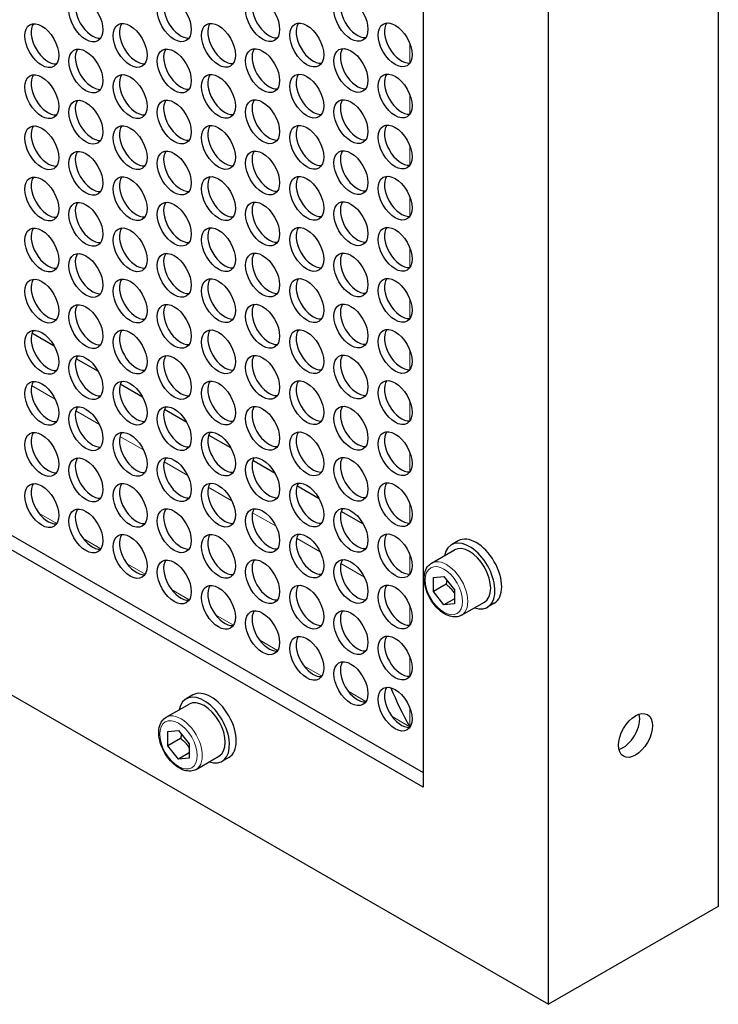
# Model space of a CAD drawing. Units: millimetres. Extents: x 0 to 1300, y 0 to 949.
# Drawn here: x 974 to 1090, y 12 to 176 of the extents above; entities that cross this region are included whole.
import ezdxf

# ---------------------------------------------------------------- set-up
doc = ezdxf.new("R2010")
doc.units = ezdxf.units.MM
doc.header["$LTSCALE"] = 4
doc.layers.add('Visible (ISO)', color=7, linetype='Continuous', lineweight=25)
doc.layers.add('Visible Narrow (ISO)', color=7, linetype='Continuous', lineweight=15)

msp = doc.modelspace()

# ---------------------------------------------------------------- linework, layer by layer
at = {"layer": 'Visible (ISO)'}
for p, q in [((1089.838, 321.796), (1089.838, 28.296)), ((1061.554, 12.008), (1061.554, 305.508)), ((1040.694, 293.402), (1040.694, 48.138)), ((830.683, 171.519), (1040.694, 50.581)), ((1040.694, 48.138), (828.562, 170.297)), ((807.702, 158.192), (1061.554, 12.008)), ((979.273, 121.526), (975.563, 123.663)), ((986.627, 117.291), (982.917, 119.428)), ((993.981, 113.056), (990.271, 115.193)), ((1001.335, 108.822), (997.625, 110.958)), ((1008.689, 104.587), (1004.979, 106.724)), ((1016.043, 100.352), (1012.332, 102.489)), ((1023.397, 96.117), (1019.686, 98.254)), ((1030.751, 91.882), (1027.04, 94.019)), ((1046.539, 89.125), (1045.407, 88.474)), ((1042.088, 85.408), (1045.906, 87.607)), ((1042.391, 83.029), (1044.159, 83.191)), ((1042.391, 80.669), (1042.391, 83.029)), ((1044.159, 83.191), (1045.927, 80.993)), ((1044.512, 81.89), (1042.391, 80.669)), ((1044.159, 78.471), (1042.391, 80.669)), ((1045.927, 80.993), (1045.927, 78.633)), ((1045.927, 79.489), (1044.159, 78.471)), ((1047.078, 76.742), (1050.897, 78.941)), ((1052.527, 78.726), (1051.396, 78.075)), ((1045.927, 78.633), (1044.159, 78.471)), ((1002.345, 63.478), (1001.213, 62.827)), ((997.894, 59.761), (1001.712, 61.96)), ((998.197, 57.382), (999.965, 57.544)), ((998.197, 55.022), (998.197, 57.382)), ((999.965, 57.544), (1001.733, 55.346)), ((1000.318, 56.244), (998.197, 55.022)), ((999.965, 52.824), (998.197, 55.022)), ((1001.733, 55.346), (1001.733, 52.986)), ((1001.733, 53.842), (999.965, 52.824)), ((1001.733, 52.986), (999.965, 52.824)), ((1002.884, 51.095), (1006.703, 53.294)), ((1008.333, 53.079), (1007.202, 52.428)), ((1089.838, 28.296), (1061.554, 12.008))]:
    msp.add_line(p, q, dxfattribs=at)
for centre, major_axis in [((984.55, 175.786), (-1.996, 3.466)), ((999.258, 175.819), (-1.996, 3.466)), ((1013.965, 175.852), (-1.996, 3.466)), ((1028.673, 175.885), (-1.996, 3.466)), ((977.196, 171.518), (-1.996, 3.466)), ((991.904, 171.551), (-1.996, 3.466)), ((1006.612, 171.584), (-1.996, 3.466)), ((1021.319, 171.617), (-1.996, 3.466)), ((1036.027, 171.65), (-1.996, 3.466)), ((984.55, 167.284), (-1.996, 3.466)), ((999.258, 167.316), (-1.996, 3.466)), ((1013.965, 167.349), (-1.996, 3.466)), ((1028.673, 167.382), (-1.996, 3.466)), ((977.196, 163.016), (-1.996, 3.466)), ((991.904, 163.049), (-1.996, 3.466)), ((1006.612, 163.082), (-1.996, 3.466)), ((1021.319, 163.114), (-1.996, 3.466)), ((1036.027, 163.147), (-1.996, 3.466)), ((984.55, 158.781), (-1.996, 3.466)), ((999.258, 158.814), (-1.996, 3.466)), ((1013.965, 158.847), (-1.996, 3.466)), ((1028.673, 158.88), (-1.996, 3.466)), ((977.196, 154.513), (-1.996, 3.466)), ((991.904, 154.546), (-1.996, 3.466)), ((1006.612, 154.579), (-1.996, 3.466)), ((1021.319, 154.612), (-1.996, 3.466)), ((1036.027, 154.645), (-1.996, 3.466)), ((984.55, 150.279), (-1.996, 3.466)), ((999.258, 150.311), (-1.996, 3.466)), ((1013.965, 150.344), (-1.996, 3.466)), ((1028.673, 150.377), (-1.996, 3.466)), ((977.196, 146.011), (-1.996, 3.466)), ((991.904, 146.044), (-1.996, 3.466)), ((1006.612, 146.077), (-1.996, 3.466)), ((1021.319, 146.109), (-1.996, 3.466)), ((1036.027, 146.142), (-1.996, 3.466)), ((984.55, 141.776), (-1.996, 3.466)), ((999.258, 141.809), (-1.996, 3.466)), ((1013.965, 141.842), (-1.996, 3.466)), ((1028.673, 141.875), (-1.996, 3.466)), ((977.196, 137.508), (-1.996, 3.466)), ((991.904, 137.541), (-1.996, 3.466)), ((1006.612, 137.574), (-1.996, 3.466)), ((1021.319, 137.607), (-1.996, 3.466)), ((1036.027, 137.64), (-1.996, 3.466)), ((984.55, 133.274), (-1.996, 3.466)), ((999.258, 133.306), (-1.996, 3.466)), ((1013.965, 133.339), (-1.996, 3.466)), ((1028.673, 133.372), (-1.996, 3.466)), ((977.196, 129.006), (-1.996, 3.466)), ((991.904, 129.039), (-1.996, 3.466)), ((1006.612, 129.072), (-1.996, 3.466)), ((1021.319, 129.104), (-1.996, 3.466)), ((1036.027, 129.137), (-1.996, 3.466)), ((984.55, 124.771), (-1.996, 3.466)), ((999.258, 124.804), (-1.996, 3.466)), ((1013.965, 124.837), (-1.996, 3.466)), ((1028.673, 124.87), (-1.996, 3.466)), ((977.196, 120.503), (-1.996, 3.466)), ((991.904, 120.536), (-1.996, 3.466)), ((1006.612, 120.569), (-1.996, 3.466)), ((1021.319, 120.602), (-1.996, 3.466)), ((1036.027, 120.635), (-1.996, 3.466)), ((984.55, 116.269), (-1.996, 3.466)), ((999.258, 116.301), (-1.996, 3.466)), ((1013.965, 116.334), (-1.996, 3.466)), ((1028.673, 116.367), (-1.996, 3.466)), ((977.196, 112.001), (-1.996, 3.466)), ((991.904, 112.034), (-1.996, 3.466)), ((1006.612, 112.067), (-1.996, 3.466)), ((1021.319, 112.099), (-1.996, 3.466)), ((1036.027, 112.132), (-1.996, 3.466)), ((984.55, 107.766), (-1.996, 3.466)), ((999.258, 107.799), (-1.996, 3.466)), ((1013.965, 107.832), (-1.996, 3.466)), ((1028.673, 107.865), (-1.996, 3.466)), ((977.196, 103.498), (-1.996, 3.466)), ((991.904, 103.531), (-1.996, 3.466)), ((1006.612, 103.564), (-1.996, 3.466)), ((1021.319, 103.597), (-1.996, 3.466)), ((1036.027, 103.63), (-1.996, 3.466)), ((984.55, 99.264), (-1.996, 3.466)), ((999.258, 99.296), (-1.996, 3.466)), ((1013.965, 99.329), (-1.996, 3.466)), ((1028.673, 99.362), (-1.996, 3.466)), ((977.196, 94.996), (-1.996, 3.466)), ((991.904, 95.029), (-1.996, 3.466)), ((1006.612, 95.062), (-1.996, 3.466)), ((1021.319, 95.094), (-1.996, 3.466)), ((1036.027, 95.127), (-1.996, 3.466)), ((984.55, 90.761), (-1.996, 3.466)), ((999.258, 90.794), (-1.996, 3.466)), ((1013.965, 90.827), (-1.996, 3.466)), ((1028.673, 90.86), (-1.996, 3.466)), ((991.904, 86.526), (-1.996, 3.466)), ((1006.612, 86.559), (-1.996, 3.466)), ((1021.319, 86.592), (-1.996, 3.466)), ((1036.027, 86.625), (-1.996, 3.466)), ((999.258, 82.291), (-1.996, 3.466)), ((1013.965, 82.324), (-1.996, 3.466)), ((1028.673, 82.357), (-1.996, 3.466)), ((1006.612, 78.057), (-1.996, 3.466)), ((1021.319, 78.089), (-1.996, 3.466)), ((1036.027, 78.122), (-1.996, 3.466)), ((1013.965, 73.822), (-1.996, 3.466)), ((1028.673, 73.855), (-1.996, 3.466)), ((1036.027, 69.62), (-1.996, 3.466)), ((1021.319, 69.587), (-1.996, 3.466)), ((1028.673, 65.352), (-1.996, 3.466)), ((1036.027, 61.117), (-1.996, 3.466)), ((1076.049, 56.737), (-1.996, -3.466))]:
    msp.add_ellipse(centre, major_axis=major_axis, ratio=0.5780931, dxfattribs=at)
for centre, major_axis, ratio, start_param, end_param in [((985.61, 176.397), (-1.996, 3.466), 0.5780931, 0.2678449, 2.8737478), ((1000.318, 176.43), (-1.996, 3.466), 0.5780931, 0.2678449, 2.8737478), ((1015.026, 176.462), (-1.996, 3.466), 0.5780931, 0.2678449, 2.8737478), ((1029.734, 176.495), (-1.996, 3.466), 0.5780931, 0.2678449, 2.8737478), ((1037.088, 172.26), (-1.996, 3.466), 0.5780931, 0.2678449, 2.8737478), ((978.257, 172.129), (-1.996, 3.466), 0.5780931, 0.2678449, 2.8737478), ((992.964, 172.162), (-1.996, 3.466), 0.5780931, 0.2678449, 2.8737478), ((1007.672, 172.195), (-1.996, 3.466), 0.5780931, 0.2678449, 2.8737478), ((1022.38, 172.228), (-1.996, 3.466), 0.5780931, 0.2678449, 2.8737478), ((985.61, 167.894), (-1.996, 3.466), 0.5780931, 0.2678449, 2.8737478), ((1000.318, 167.927), (-1.996, 3.466), 0.5780931, 0.2678449, 2.8737478), ((1015.026, 167.96), (-1.996, 3.466), 0.5780931, 0.2678449, 2.8737478), ((1029.734, 167.993), (-1.996, 3.466), 0.5780931, 0.2678449, 2.8737478), ((978.257, 163.627), (-1.996, 3.466), 0.5780931, 0.2678449, 2.8737478), ((992.964, 163.66), (-1.996, 3.466), 0.5780931, 0.2678449, 2.8737478), ((1007.672, 163.692), (-1.996, 3.466), 0.5780931, 0.2678449, 2.8737478), ((1022.38, 163.725), (-1.996, 3.466), 0.5780931, 0.2678449, 2.8737478), ((1037.088, 163.758), (-1.996, 3.466), 0.5780931, 0.2678449, 2.8737478), ((985.61, 159.392), (-1.996, 3.466), 0.5780931, 0.2678449, 2.8737478), ((1000.318, 159.425), (-1.996, 3.466), 0.5780931, 0.2678449, 2.8737478), ((1015.026, 159.458), (-1.996, 3.466), 0.5780931, 0.2678449, 2.8737478), ((1029.734, 159.49), (-1.996, 3.466), 0.5780931, 0.2678449, 2.8737478), ((978.257, 155.124), (-1.996, 3.466), 0.5780931, 0.2678449, 2.8737478), ((992.964, 155.157), (-1.996, 3.466), 0.5780931, 0.2678449, 2.8737478), ((1007.672, 155.19), (-1.996, 3.466), 0.5780931, 0.2678449, 2.8737478), ((1022.38, 155.223), (-1.996, 3.466), 0.5780931, 0.2678449, 2.8737478), ((1037.088, 155.256), (-1.996, 3.466), 0.5780931, 0.2678449, 2.8737478), ((1029.734, 150.988), (-1.996, 3.466), 0.5780931, 0.2678449, 2.8737478), ((985.61, 150.889), (-1.996, 3.466), 0.5780931, 0.2678449, 2.8737478), ((1000.318, 150.922), (-1.996, 3.466), 0.5780931, 0.2678449, 2.8737478), ((1015.026, 150.955), (-1.996, 3.466), 0.5780931, 0.2678449, 2.8737478), ((978.257, 146.622), (-1.996, 3.466), 0.5780931, 0.2678449, 2.8737478), ((992.964, 146.655), (-1.996, 3.466), 0.5780931, 0.2678449, 2.8737478), ((1007.672, 146.687), (-1.996, 3.466), 0.5780931, 0.2678449, 2.8737478), ((1022.38, 146.72), (-1.996, 3.466), 0.5780931, 0.2678449, 2.8737478), ((1037.088, 146.753), (-1.996, 3.466), 0.5780931, 0.2678449, 2.8737478), ((985.61, 142.387), (-1.996, 3.466), 0.5780931, 0.2678449, 2.8737478), ((1000.318, 142.42), (-1.996, 3.466), 0.5780931, 0.2678449, 2.8737478), ((1015.026, 142.453), (-1.996, 3.466), 0.5780931, 0.2678449, 2.8737478), ((1029.734, 142.485), (-1.996, 3.466), 0.5780931, 0.2678449, 2.8737478), ((978.257, 138.119), (-1.996, 3.466), 0.5780931, 0.2678449, 2.8737478), ((992.964, 138.152), (-1.996, 3.466), 0.5780931, 0.2678449, 2.8737478), ((1007.672, 138.185), (-1.996, 3.466), 0.5780931, 0.2678449, 2.8737478), ((1022.38, 138.218), (-1.996, 3.466), 0.5780931, 0.2678449, 2.8737478), ((1037.088, 138.251), (-1.996, 3.466), 0.5780931, 0.2678449, 2.8737478), ((985.61, 133.884), (-1.996, 3.466), 0.5780931, 0.2678449, 2.8737478), ((1000.318, 133.917), (-1.996, 3.466), 0.5780931, 0.2678449, 2.8737478), ((1015.026, 133.95), (-1.996, 3.466), 0.5780931, 0.2678449, 2.8737478), ((1029.734, 133.983), (-1.996, 3.466), 0.5780931, 0.2678449, 2.8737478), ((1007.672, 129.682), (-1.996, 3.466), 0.5780931, 0.2678449, 2.8737478), ((1022.38, 129.715), (-1.996, 3.466), 0.5780931, 0.2678449, 2.8737478), ((1037.088, 129.748), (-1.996, 3.466), 0.5780931, 0.2678449, 2.8737478), ((978.257, 129.617), (-1.996, 3.466), 0.5780931, 0.2678449, 2.8737478), ((992.964, 129.65), (-1.996, 3.466), 0.5780931, 0.2678449, 2.8737478), ((985.61, 125.382), (-1.996, 3.466), 0.5780931, 0.2678449, 2.8737478), ((1000.318, 125.415), (-1.996, 3.466), 0.5780931, 0.2678449, 2.8737478), ((1015.026, 125.448), (-1.996, 3.466), 0.5780931, 0.2678449, 2.8737478), ((1029.734, 125.48), (-1.996, 3.466), 0.5780931, 0.2678449, 2.8737478), ((978.257, 121.114), (-1.996, 3.466), 0.5780931, 0.2678449, 2.8737478), ((992.964, 121.147), (-1.996, 3.466), 0.5780931, 0.2678449, 2.8737478), ((1007.672, 121.18), (-1.996, 3.466), 0.5780931, 0.2678449, 2.8737478), ((1022.38, 121.213), (-1.996, 3.466), 0.5780931, 0.2678449, 2.8737478), ((1037.088, 121.246), (-1.996, 3.466), 0.5780931, 0.2678449, 2.8737478), ((985.61, 116.879), (-1.996, 3.466), 0.5780931, 0.2678449, 2.8737478), ((1000.318, 116.912), (-1.996, 3.466), 0.5780931, 0.2678449, 2.8737478), ((1015.026, 116.945), (-1.996, 3.466), 0.5780931, 0.2678449, 2.8737478), ((1029.734, 116.978), (-1.996, 3.466), 0.5780931, 0.2678449, 2.8737478), ((978.257, 112.612), (-1.996, 3.466), 0.5780931, 0.2678449, 2.8737478), ((992.964, 112.645), (-1.996, 3.466), 0.5780931, 0.2678449, 2.8737478), ((1007.672, 112.677), (-1.996, 3.466), 0.5780931, 0.2678449, 2.8737478), ((1022.38, 112.71), (-1.996, 3.466), 0.5780931, 0.2678449, 2.8737478), ((1037.088, 112.743), (-1.996, 3.466), 0.5780931, 0.2678449, 2.8737478), ((985.61, 108.377), (-1.996, 3.466), 0.5780931, 0.2678449, 2.8737478), ((1000.318, 108.41), (-1.996, 3.466), 0.5780931, 0.2678449, 2.8737478), ((1015.026, 108.443), (-1.996, 3.466), 0.5780931, 0.2678449, 2.8737478), ((1029.734, 108.475), (-1.996, 3.466), 0.5780931, 0.2678449, 2.8737478), ((978.257, 104.109), (-1.996, 3.466), 0.5780931, 0.2678449, 2.8737478), ((992.964, 104.142), (-1.996, 3.466), 0.5780931, 0.2678449, 2.8737478), ((1007.672, 104.175), (-1.996, 3.466), 0.5780931, 0.2678449, 2.8737478), ((1022.38, 104.208), (-1.996, 3.466), 0.5780931, 0.2678449, 2.8737478), ((1037.088, 104.241), (-1.996, 3.466), 0.5780931, 0.2678449, 2.8737478), ((985.61, 99.874), (-1.996, 3.466), 0.5780931, 0.2678449, 2.8737478), ((1000.318, 99.907), (-1.996, 3.466), 0.5780931, 0.2678449, 2.8737478), ((1015.026, 99.94), (-1.996, 3.466), 0.5780931, 0.2678449, 2.8737478), ((1029.734, 99.973), (-1.996, 3.466), 0.5780931, 0.2678449, 2.8737478), ((978.257, 95.607), (-1.996, 3.466), 0.5780931, 0.2678449, 2.8737478), ((992.964, 95.64), (-1.996, 3.466), 0.5780931, 0.2678449, 2.8737478), ((1007.672, 95.672), (-1.996, 3.466), 0.5780931, 0.2678449, 2.8737478), ((1022.38, 95.705), (-1.996, 3.466), 0.5780931, 0.2678449, 2.8737478), ((1037.088, 95.738), (-1.996, 3.466), 0.5780931, 0.2678449, 2.8737478), ((985.61, 91.372), (-1.996, 3.466), 0.5780931, 0.2678449, 2.8737478), ((1000.318, 91.405), (-1.996, 3.466), 0.5780931, 0.2678449, 2.8737478), ((1015.026, 91.438), (-1.996, 3.466), 0.5780931, 0.2678449, 2.8737478), ((1029.734, 91.47), (-1.996, 3.466), 0.5780931, 0.2678449, 2.8737478), ((992.964, 87.137), (-1.996, 3.466), 0.5780931, 0.2678449, 2.8737478), ((1007.672, 87.17), (-1.996, 3.466), 0.5780931, 0.2678449, 2.8737478), ((1022.38, 87.203), (-1.996, 3.466), 0.5780931, 0.2678449, 2.8737478), ((1037.088, 87.236), (-1.996, 3.466), 0.5780931, 0.2678449, 2.8737478), ((1048.402, 83.274), (-2.994, 5.2), 0.5780931, 2.5559071, 6.8688709), ((1049.533, 83.926), (-2.994, 5.2), 0.5780931, 3.1415927, 6.2831853), ((1048.402, 83.274), (-2.495, 4.333), 0.5780931, 3.1415927, 6.2831853), ((1000.318, 82.902), (-1.996, 3.466), 0.5780931, 0.2678449, 2.8737478), ((1015.026, 82.935), (-1.996, 3.466), 0.5780931, 0.2678449, 2.8737478), ((1029.734, 82.968), (-1.996, 3.466), 0.5780931, 0.2678449, 2.8737478), ((1007.672, 78.667), (-1.996, 3.466), 0.5780931, 0.2678449, 2.8737478), ((1022.38, 78.7), (-1.996, 3.466), 0.5780931, 0.2678449, 2.8737478), ((1037.088, 78.733), (-1.996, 3.466), 0.5780931, 0.2678449, 2.8737478), ((1015.026, 74.433), (-1.996, 3.466), 0.5780931, 0.2678449, 2.8737478), ((1029.734, 74.465), (-1.996, 3.466), 0.5780931, 0.2678449, 2.8737478), ((1022.38, 70.198), (-1.996, 3.466), 0.5780931, 0.2678449, 2.8737478), ((1037.088, 70.231), (-1.996, 3.466), 0.5780931, 0.2678449, 2.8737478), ((1029.734, 65.963), (-1.996, 3.466), 0.5780931, 0.2678449, 2.8737478), ((1005.339, 58.279), (-2.994, 5.2), 0.5780931, 3.1415927, 6.2831853), ((1037.088, 61.728), (-1.996, 3.466), 0.5780931, 0.2678449, 2.8737478), ((1052.614, 66.332), (-14.156, 24.487), 0.5769785, 1.31269, 1.5698295), ((1004.207, 57.627), (-2.994, 5.2), 0.5780931, 2.5559071, 6.8688709), ((1004.207, 57.627), (-2.495, 4.333), 0.5780931, 3.1415927, 6.2831853), ((1073.928, 57.958), (1.996, 3.466), 0.5780931, 3.6993769, 5.7254011)]:
    msp.add_ellipse(centre, major_axis=major_axis, ratio=ratio, start_param=start_param, end_param=end_param, dxfattribs=at)
for points in [[(1047.078, 76.742), (1046.807, 76.586), (1046.501, 76.494), (1045.842, 76.436), (1045.487, 76.48), (1044.736, 76.704), (1044.339, 76.903), (1043.562, 77.434), (1043.182, 77.772), (1042.486, 78.545), (1042.17, 78.978), (1041.629, 79.897), (1041.403, 80.382), (1041.063, 81.363), (1040.949, 81.859), (1040.85, 82.821), (1040.866, 83.286), (1041.044, 84.13), (1041.203, 84.512), (1041.617, 85.065), (1041.837, 85.263), (1042.088, 85.408)], [(1002.884, 51.095), (1002.613, 50.939), (1002.307, 50.847), (1001.648, 50.789), (1001.293, 50.833), (1000.542, 51.057), (1000.145, 51.256), (999.367, 51.787), (998.987, 52.125), (998.292, 52.898), (997.976, 53.331), (997.435, 54.25), (997.209, 54.735), (996.869, 55.717), (996.755, 56.212), (996.656, 57.174), (996.671, 57.639), (996.849, 58.483), (997.009, 58.865), (997.423, 59.418), (997.642, 59.616), (997.894, 59.761)]]:
    msp.add_open_spline(points, degree=3, knots=[3.9289245, 3.9289245, 3.9289245, 3.9289245, 4.19086, 4.19086, 4.4770237, 4.4770237, 4.8046997, 4.8046997, 5.1452531, 5.1452531, 5.4831709, 5.4831709, 5.8193189, 5.8193189, 6.1569237, 6.1569237, 6.4974401, 6.4974401, 6.8274102, 6.8274102, 7.0705172, 7.0705172, 7.0705172, 7.0705172], dxfattribs=at)
for points, weights in [([(1044.635, 82.599), (1044.596, 82.275), (1044.512, 81.89)], [1.0590378483, 1.0397142401, 1]), ([(1044.512, 81.89), (1045.421, 81.174), (1045.927, 80.354)], [1, 1.11516383842, 1.05886467072]), ([(1000.441, 56.952), (1000.402, 56.628), (1000.318, 56.244)], [1.0590378483, 1.0397142401, 1]), ([(1000.318, 56.244), (1001.227, 55.527), (1001.733, 54.708)], [1, 1.11516383842, 1.05886467072])]:
    msp.add_rational_spline(points, weights, degree=2, dxfattribs=at)
at = {"layer": 'Visible Narrow (ISO)'}
for p, q in [((1038.472, 168.612), (1038.472, 171.886)), ((1038.472, 160.109), (1038.472, 163.383)), ((1038.472, 151.607), (1038.472, 154.881)), ((1038.472, 143.104), (1038.472, 146.378)), ((1038.472, 134.602), (1038.472, 137.876)), ((1038.472, 126.099), (1038.472, 129.373)), ((1038.472, 117.597), (1038.472, 120.871)), ((979.428, 112.723), (975.511, 114.979)), ((1038.472, 109.094), (1038.472, 112.368)), ((986.782, 108.488), (982.865, 110.744)), ((994.136, 104.253), (990.219, 106.509)), ((1038.472, 100.592), (1038.472, 103.866)), ((1001.49, 100.019), (997.573, 102.274)), ((1008.844, 95.784), (1004.927, 98.04)), ((1038.472, 92.089), (1038.472, 95.363)), ((976.717, 93.751), (979.7, 92.033)), ((1016.198, 91.549), (1012.281, 93.805)), ((984.071, 89.516), (987.054, 87.798)), ((1023.552, 87.314), (1019.635, 89.57)), ((1038.472, 83.587), (1038.472, 86.861)), ((991.424, 85.281), (994.407, 83.563)), ((1030.906, 83.079), (1026.988, 85.335)), ((998.778, 81.046), (1001.761, 79.328)), ((1038.472, 75.084), (1038.472, 78.358)), ((1006.132, 76.811), (1009.115, 75.093)), ((1013.486, 72.576), (1016.469, 70.859)), ((1038.472, 66.582), (1038.472, 69.856)), ((1020.84, 68.342), (1023.823, 66.624)), ((1028.194, 64.107), (1031.177, 62.389)), ((1038.472, 58.188), (1038.472, 61.353)), ((1035.548, 59.872), (1038.472, 58.188))]:
    msp.add_line(p, q, dxfattribs=at)
for centre in [(1044.159, 80.831), (999.965, 55.184)]:
    msp.add_ellipse(centre, major_axis=(-2.196, 3.813), ratio=0.5780931, dxfattribs=at)
for centre in [(1044.583, 81.075), (1000.389, 55.428)]:
    msp.add_ellipse(centre, major_axis=(2.495, -4.333), ratio=0.5780931, start_param=0, end_param=3.1415927, dxfattribs=at)

doc.saveas('drawing.dxf')
